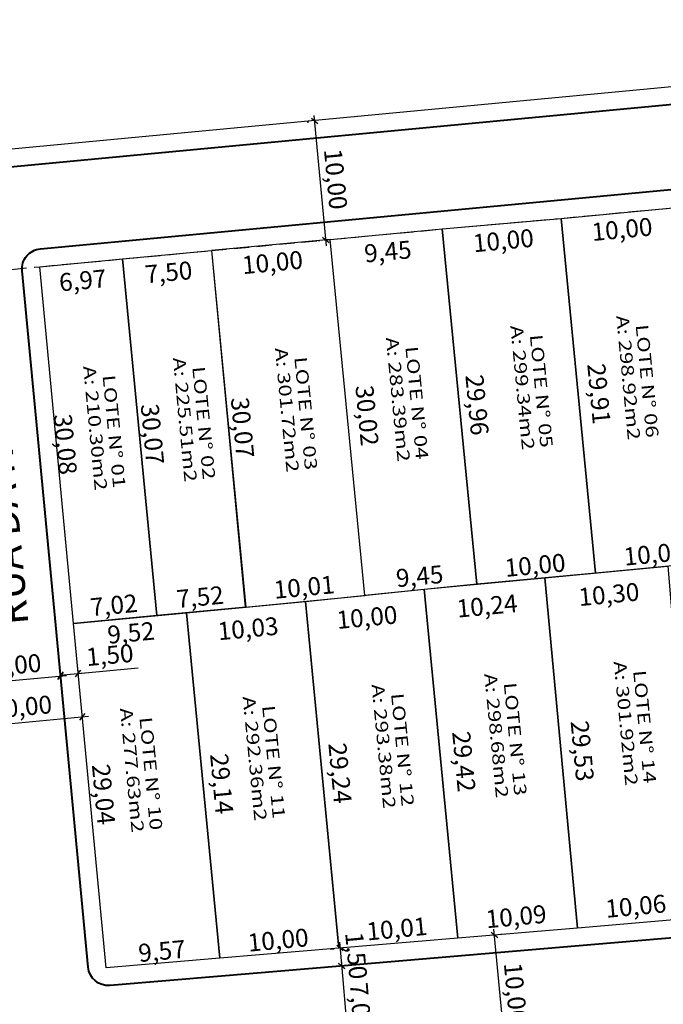
# Model space of a CAD drawing. Extents: x -1170 to 570326, y -17485 to 5021742.
# Drawn here: x 180209 to 180263, y 1663430 to 1663512 of the extents above; entities that cross this region are included whole.
import ezdxf

# ---------------------------------------------------------------- set-up
doc = ezdxf.new("R2010")
doc.units = 0
doc.header["$LTSCALE"] = 0.1
doc.header["$MEASUREMENT"] = 0
doc.header["$PDMODE"] = 1
doc.linetypes.add('DASHED', pattern=[19.05, 12.7, -6.35])
doc.layers.get('0').update_dxf_attribs({"linetype": 'CONTINUOUS'})
doc.layers.get('DEFPOINTS').update_dxf_attribs({"linetype": 'CONTINUOUS'})
for name, color, linetype, lineweight in [('ALINHAMENTO PROSTO', 1, 'CONTINUOUS', 30), ('MEIO FIO MEIO FIO PROPOSTO', 2, 'CONTINUOUS', 40), ('num lotes', 3, 'CONTINUOUS', 20), ('Quarteirão', 30, 'CONTINUOUS', 30)]:
    doc.layers.add(name, color=color, linetype=linetype, lineweight=lineweight)
for name, color, linetype in [('COTAS', 9, 'CONTINUOUS'), ('LOTES PROPOSTO', 5, 'CONTINUOUS'), ('NOME DAS RUAS', 1, 'CONTINUOUS')]:
    doc.layers.add(name, color=color, linetype=linetype)
doc.styles.add('arial', font='arial.ttf')
doc.styles.add('STYLE7', font='romans.shx')
doc.styles.add('times', font='verdana.ttf')
doc.dimstyles.new('Copy of LOCAL', dxfattribs={"dimtxt": 1.5, "dimasz": 0.5, "dimexe": 0.495, "dimexo": 1, "dimgap": 0.4, "dimtad": 1, "dimlfac": -1, "dimzin": 0, "dimtxsty": 'arial', "dimblk": 'OBLIQUE', "dimcen": 0.09, "dimdle": 0.5, "dimaunit": 1, "dimadec": 3, "dimazin": 0, "dimtfac": 1, "dimtofl": 0, "dimtmove": 0, "dimatfit": 3, "dimfxl": 0, "dimtolj": 1, "dimtzin": 0, "dimarcsym": 0})
doc.dimstyles.new('LOCAL$0', dxfattribs={"dimtxt": 1.6, "dimasz": 0.4, "dimexe": 0.2, "dimexo": 0.8, "dimgap": 0.25, "dimtad": 0, "dimlfac": -1, "dimzin": 0, "dimtxsty": 'arial', "dimblk1": 'OBLIQUE', "dimblk2": 'OBLIQUE', "dimsah": 1, "dimcen": 0.09, "dimclrt": 1, "dimaunit": 1, "dimadec": 0, "dimazin": 0, "dimtfac": 1, "dimtofl": 0, "dimtmove": 0, "dimatfit": 3, "dimldrblk": 'OBLIQUE', "dimfxl": 0, "dimtolj": 1, "dimtzin": 0, "dimarcsym": 0})

# ---------------------------------------------------------------- blocks, each defined once
blk = doc.blocks.new('*D513')
at = {"layer": 'DEFPOINTS', "color": 0}
for p in [(180265.881, 1663438.428), (180266.021, 1663436.96), (180255.999, 1663436.111, -1.556)]:
    blk.add_point(p, dxfattribs=at)
at = {"layer": 'COTAS', "color": 0, "insert": (180260.875, 1663437.953), "char_height": 1.5, "attachment_point": 5, "rotation": 5.41448, "style": 'arial'}
blk.add_mtext('\\A1;10,06', dxfattribs=at)
blk = doc.blocks.new('_OBLIQUE')
at = {"color": 0, "linetype": 'ByBlock'}
blk.add_line((-0.5, -0.5), (0.5, 0.5), dxfattribs=at)
blk = doc.blocks.new('*D514')
at = {"layer": 'DEFPOINTS', "color": 0}
for p in [(180235.859, 1663435.583), (180245.942, 1663435.259, -1.556), (180235.97, 1663434.415, -1.556)]:
    blk.add_point(p, dxfattribs=at)
at = {"layer": 'COTAS', "color": 0, "insert": (180240.84, 1663436.055), "char_height": 1.5, "attachment_point": 5, "rotation": 5.41448, "style": 'arial'}
blk.add_mtext('\\A1;10,01', dxfattribs=at)
blk = doc.blocks.new('*D515')
at = {"layer": 'DEFPOINTS', "color": 0}
for p in [(180225.899, 1663434.639), (180235.97, 1663434.415, -1.556), (180226, 1663433.571, -1.556)]:
    blk.add_point(p, dxfattribs=at)
at = {"layer": 'COTAS', "color": 0, "insert": (180230.879, 1663435.111), "char_height": 1.5, "attachment_point": 5, "rotation": 5.41448, "style": 'arial'}
blk.add_mtext('\\A1;10,00', dxfattribs=at)
blk = doc.blocks.new('*D516')
at = {"layer": 'DEFPOINTS', "color": 0}
for p in [(180216.369, 1663433.735), (180226, 1663433.571, -1.556), (180216.46, 1663432.768, -0.761)]:
    blk.add_point(p, dxfattribs=at)
at = {"layer": 'COTAS', "color": 0, "insert": (180221.134, 1663434.187), "char_height": 1.5, "attachment_point": 5, "rotation": 5.41448, "style": 'arial'}
blk.add_mtext('\\A1;9,57', dxfattribs=at)
blk = doc.blocks.new('*D517')
at = {"layer": 'DEFPOINTS', "color": 0}
for p in [(180253.256, 1663465.509, -1.556), (180255.003, 1663465.674), (180255.999, 1663436.111)]:
    blk.add_point(p, dxfattribs=at)
at = {"layer": 'COTAS', "color": 0, "insert": (180256.396, 1663450.978), "char_height": 1.5, "attachment_point": 5, "rotation": 275.41448, "style": 'arial'}
blk.add_mtext('\\A1;29,53', dxfattribs=at)
blk = doc.blocks.new('*D518')
at = {"layer": 'DEFPOINTS', "color": 0}
for p in [(180245.076, 1663464.733), (180243.127, 1663464.548, -1.556), (180245.942, 1663435.259)]:
    blk.add_point(p, dxfattribs=at)
at = {"layer": 'COTAS', "color": 0, "insert": (180246.464, 1663450.087), "char_height": 1.5, "attachment_point": 5, "rotation": 275.41448, "style": 'arial'}
blk.add_mtext('\\A1;29,42', dxfattribs=at)
blk = doc.blocks.new('*D519')
at = {"layer": 'DEFPOINTS', "color": 0}
for p in [(180233.181, 1663463.517, -1.556), (180234.697, 1663463.661), (180235.97, 1663434.415)]:
    blk.add_point(p, dxfattribs=at)
at = {"layer": 'COTAS', "color": 0, "insert": (180236.077, 1663449.108), "char_height": 1.5, "attachment_point": 5, "rotation": 275.41448, "style": 'arial'}
blk.add_mtext('\\A1;29,24', dxfattribs=at)
blk = doc.blocks.new('*D520')
at = {"layer": 'DEFPOINTS', "color": 0}
for p in [(180223.196, 1663462.572, -1.556), (180224.78, 1663462.722), (180226, 1663433.571)]:
    blk.add_point(p, dxfattribs=at)
at = {"layer": 'COTAS', "color": 0, "insert": (180226.155, 1663448.219), "char_height": 1.5, "attachment_point": 5, "rotation": 275.41448, "style": 'arial'}
blk.add_mtext('\\A1;29,14', dxfattribs=at)
blk = doc.blocks.new('*D521')
at = {"layer": 'DEFPOINTS', "color": 0}
for p in [(180213.721, 1663461.675, -0.761), (180214.873, 1663461.784), (180216.46, 1663432.768, -0.761)]:
    blk.add_point(p, dxfattribs=at)
at = {"layer": 'COTAS', "color": 0, "insert": (180216.243, 1663447.331), "char_height": 1.5, "attachment_point": 5, "rotation": 275.41448, "style": 'arial'}
blk.add_mtext('\\A1;29,04', dxfattribs=at)
blk = doc.blocks.new('*D522')
at = {"layer": 'DEFPOINTS', "color": 0}
for p in [(180223.196, 1663462.572, -1.556), (180213.72, 1663461.683, -1.5), (180223.312, 1663461.35)]:
    blk.add_point(p, dxfattribs=at)
at = {"layer": 'COTAS', "color": 0, "insert": (180218.539, 1663460.898), "char_height": 1.5, "attachment_point": 5, "rotation": 5.41448, "style": 'arial'}
blk.add_mtext('\\A1;9,52', dxfattribs=at)
blk = doc.blocks.new('*D523')
at = {"layer": 'DEFPOINTS', "color": 0}
for p in [(180233.181, 1663463.517, -1.556), (180223.196, 1663462.572, -1.556), (180233.351, 1663461.726)]:
    blk.add_point(p, dxfattribs=at)
at = {"layer": 'COTAS', "color": 0, "insert": (180228.358, 1663461.253), "char_height": 1.5, "attachment_point": 5, "rotation": 5.41448, "style": 'arial'}
blk.add_mtext('\\A1;10,03', dxfattribs=at)
blk = doc.blocks.new('*D524')
at = {"layer": 'DEFPOINTS', "color": 0}
for p in [(180243.127, 1663464.548, -1.556), (180233.181, 1663463.517, -1.556), (180243.306, 1663462.669)]:
    blk.add_point(p, dxfattribs=at)
at = {"layer": 'COTAS', "color": 0, "insert": (180238.328, 1663462.197), "char_height": 1.5, "attachment_point": 5, "rotation": 5.41448, "style": 'arial'}
blk.add_mtext('\\A1;10,00', dxfattribs=at)
blk = doc.blocks.new('*D525')
at = {"layer": 'DEFPOINTS', "color": 0}
for p in [(180253.318, 1663465.515), (180243.127, 1663464.548, -1.556), (180253.496, 1663463.635)]:
    blk.add_point(p, dxfattribs=at)
at = {"layer": 'COTAS', "color": 0, "insert": (180248.401, 1663463.152), "char_height": 1.5, "attachment_point": 5, "rotation": 5.41448, "style": 'arial'}
blk.add_mtext('\\A1;10,24', dxfattribs=at)
blk = doc.blocks.new('*D526')
at = {"layer": 'DEFPOINTS', "color": 0}
for p in [(180263.57, 1663466.485), (180253.318, 1663465.515), (180263.748, 1663464.607)]:
    blk.add_point(p, dxfattribs=at)
at = {"layer": 'COTAS', "color": 0, "insert": (180258.622, 1663464.121), "char_height": 1.5, "attachment_point": 5, "rotation": 5.41448, "style": 'arial'}
blk.add_mtext('\\A1;10,30', dxfattribs=at)
blk = doc.blocks.new('*D583')
at = {"layer": 'DEFPOINTS', "color": 0}
for p in [(180210.882, 1663491.618, -1.5), (180211.62, 1663491.688), (180213.721, 1663461.675, -1.5)]:
    blk.add_point(p, dxfattribs=at)
at = {"layer": 'COTAS', "color": 0, "insert": (180213.039, 1663476.716), "char_height": 1.5, "attachment_point": 5, "rotation": 275.41448, "style": 'arial'}
blk.add_mtext('\\A1;30,08', dxfattribs=at)
blk = doc.blocks.new('*D584')
at = {"layer": 'DEFPOINTS', "color": 0}
for p in [(180217.82, 1663492.27, -1.5), (180220.654, 1663462.331, -1.556), (180221.772, 1663462.437)]:
    blk.add_point(p, dxfattribs=at)
at = {"layer": 'COTAS', "color": 0, "insert": (180220.338, 1663477.57), "char_height": 1.5, "attachment_point": 5, "rotation": 275.41448, "style": 'arial'}
blk.add_mtext('\\A1;30,07', dxfattribs=at)
blk = doc.blocks.new('*D585')
at = {"layer": 'DEFPOINTS', "color": 0}
for p in [(180225.287, 1663492.971, -1.5), (180226.475, 1663493.084), (180228.121, 1663463.038, -1.5)]:
    blk.add_point(p, dxfattribs=at)
at = {"layer": 'COTAS', "color": 0, "insert": (180227.894, 1663478.117), "char_height": 1.5, "attachment_point": 5, "rotation": 275.41448, "style": 'arial'}
blk.add_mtext('\\A1;30,07', dxfattribs=at)
blk = doc.blocks.new('*D586')
at = {"layer": 'DEFPOINTS', "color": 0}
for p in [(180244.893, 1663494.812, -1.281), (180246.157, 1663494.932), (180247.557, 1663464.968, -1.281)]:
    blk.add_point(p, dxfattribs=at)
at = {"layer": 'COTAS', "color": 0, "insert": (180247.57, 1663480.018), "char_height": 1.5, "attachment_point": 5, "rotation": 275.41448, "style": 'arial'}
blk.add_mtext('\\A1;29,96', dxfattribs=at)
blk = doc.blocks.new('*D587')
at = {"layer": 'DEFPOINTS', "color": 0}
for p in [(180254.611, 1663495.68, -1.149), (180257.511, 1663465.912, -1.149), (180259.204, 1663466.072)]:
    blk.add_point(p, dxfattribs=at)
at = {"layer": 'COTAS', "color": 0, "insert": (180257.792, 1663480.96), "char_height": 1.5, "attachment_point": 5, "rotation": 275.41448, "style": 'arial'}
blk.add_mtext('\\A1;29,91', dxfattribs=at)
blk = doc.blocks.new('*D593')
at = {"layer": 'DEFPOINTS', "color": 0}
for p in [(180220.592, 1663463.55), (180220.707, 1663462.336, -1.5), (180213.721, 1663461.675, -1.556)]:
    blk.add_point(p, dxfattribs=at)
at = {"layer": 'COTAS', "color": 0, "insert": (180217.099, 1663463.219), "char_height": 1.5, "attachment_point": 5, "rotation": 5.41448, "style": 'arial'}
blk.add_mtext('\\A1;7,02', dxfattribs=at)
blk = doc.blocks.new('*D594')
at = {"layer": 'DEFPOINTS', "color": 0}
for p in [(180228.073, 1663464.259), (180228.188, 1663463.044, -1.5), (180220.707, 1663462.336, -1.5)]:
    blk.add_point(p, dxfattribs=at)
at = {"layer": 'COTAS', "color": 0, "insert": (180224.333, 1663463.905), "char_height": 1.5, "attachment_point": 5, "rotation": 5.41448, "style": 'arial'}
blk.add_mtext('\\A1;7,52', dxfattribs=at)
blk = doc.blocks.new('*D595')
at = {"layer": 'DEFPOINTS', "color": 0}
for p in [(180238.043, 1663465.204), (180238.156, 1663464.016), (180228.188, 1663463.044, -1.5)]:
    blk.add_point(p, dxfattribs=at)
at = {"layer": 'COTAS', "color": 0, "insert": (180233.058, 1663464.732), "char_height": 1.5, "attachment_point": 5, "rotation": 5.41448, "style": 'arial'}
blk.add_mtext('\\A1;10,01', dxfattribs=at)
blk = doc.blocks.new('*D596')
at = {"layer": 'DEFPOINTS', "color": 0}
for p in [(180247.45, 1663466.096), (180247.557, 1663464.966, -1.281), (180238.156, 1663464.016)]:
    blk.add_point(p, dxfattribs=at)
at = {"layer": 'COTAS', "color": 0, "insert": (180242.747, 1663465.65), "char_height": 1.5, "attachment_point": 5, "rotation": 5.41448, "style": 'arial'}
blk.add_mtext('\\A1;9,45', dxfattribs=at)
blk = doc.blocks.new('*D597')
at = {"layer": 'DEFPOINTS', "color": 0}
for p in [(180257.404, 1663467.039), (180257.511, 1663465.912), (180247.557, 1663464.966, -1.281)]:
    blk.add_point(p, dxfattribs=at)
at = {"layer": 'COTAS', "color": 0, "insert": (180252.427, 1663466.568), "char_height": 1.5, "attachment_point": 5, "rotation": 5.41448, "style": 'arial'}
blk.add_mtext('\\A1;10,00', dxfattribs=at)
blk = doc.blocks.new('*D598')
at = {"layer": 'DEFPOINTS', "color": 0}
for p in [(180267.411, 1663467.988), (180267.518, 1663466.859), (180257.511, 1663465.912)]:
    blk.add_point(p, dxfattribs=at)
at = {"layer": 'COTAS', "color": 0, "insert": (180262.408, 1663467.514), "char_height": 1.5, "attachment_point": 5, "rotation": 5.41448, "style": 'arial'}
blk.add_mtext('\\A1;10,05', dxfattribs=at)
blk = doc.blocks.new('*D599')
at = {"layer": 'DEFPOINTS', "color": 0}
for p in [(180217.82, 1663492.27, -1.5), (180210.882, 1663491.618), (180217.959, 1663490.803)]:
    blk.add_point(p, dxfattribs=at)
at = {"layer": 'COTAS', "color": 0, "insert": (180214.49, 1663490.474), "char_height": 1.5, "attachment_point": 5, "rotation": 5.41448, "style": 'arial'}
blk.add_mtext('\\A1;6,97', dxfattribs=at)
blk = doc.blocks.new('*D600')
at = {"layer": 'DEFPOINTS', "color": 0}
for p in [(180225.287, 1663492.971), (180217.82, 1663492.27, -1.5), (180225.425, 1663491.51)]:
    blk.add_point(p, dxfattribs=at)
at = {"layer": 'COTAS', "color": 0, "insert": (180221.692, 1663491.157), "char_height": 1.5, "attachment_point": 5, "rotation": 5.41448, "style": 'arial'}
blk.add_mtext('\\A1;7,50', dxfattribs=at)
blk = doc.blocks.new('*D601')
at = {"layer": 'DEFPOINTS', "color": 0}
for p in [(180235.243, 1663493.907, -1.355), (180225.287, 1663492.971), (180235.38, 1663492.454)]:
    blk.add_point(p, dxfattribs=at)
at = {"layer": 'COTAS', "color": 0, "insert": (180230.403, 1663491.982), "char_height": 1.5, "attachment_point": 5, "rotation": 5.41448, "style": 'arial'}
blk.add_mtext('\\A1;10,00', dxfattribs=at)
blk = doc.blocks.new('*D602')
at = {"layer": 'DEFPOINTS', "color": 0}
for p in [(180244.651, 1663494.79, -1.281), (180235.243, 1663493.907, -1.355), (180244.788, 1663493.346)]:
    blk.add_point(p, dxfattribs=at)
at = {"layer": 'COTAS', "color": 0, "insert": (180240.084, 1663492.9), "char_height": 1.5, "attachment_point": 5, "rotation": 5.41448, "style": 'arial'}
blk.add_mtext('\\A1;9,45', dxfattribs=at)
blk = doc.blocks.new('*D603')
at = {"layer": 'DEFPOINTS', "color": 0}
for p in [(180254.611, 1663495.68), (180244.651, 1663494.79, -1.281), (180254.743, 1663494.289)]:
    blk.add_point(p, dxfattribs=at)
at = {"layer": 'COTAS', "color": 0, "insert": (180249.765, 1663493.818), "char_height": 1.5, "attachment_point": 5, "rotation": 5.41448, "style": 'arial'}
blk.add_mtext('\\A1;10,00', dxfattribs=at)
blk = doc.blocks.new('*D604')
at = {"layer": 'DEFPOINTS', "color": 0}
for p in [(180264.566, 1663496.622), (180254.611, 1663495.68), (180264.698, 1663495.233)]:
    blk.add_point(p, dxfattribs=at)
at = {"layer": 'COTAS', "color": 0, "insert": (180259.72, 1663494.761), "char_height": 1.5, "attachment_point": 5, "rotation": 5.41448, "style": 'arial'}
blk.add_mtext('\\A1;10,00', dxfattribs=at)
blk = doc.blocks.new('*D606')
at = {"layer": 'DEFPOINTS', "color": 0}
for p in [(180235.243, 1663493.907), (180236.925, 1663494.066), (180238.154, 1663464.033, -1.355)]:
    blk.add_point(p, dxfattribs=at)
at = {"layer": 'COTAS', "color": 0, "insert": (180238.341, 1663479.125), "char_height": 1.5, "attachment_point": 5, "rotation": 275.41448, "style": 'arial'}
blk.add_mtext('\\A1;30,02', dxfattribs=at)
blk = doc.blocks.new('*D240')
at = {"layer": 'DEFPOINTS', "color": 0}
for p in [(180255.862, 1663437.556), (180255.999, 1663436.111), (180245.942, 1663435.259)]:
    blk.add_point(p, dxfattribs=at)
at = {"layer": 'COTAS', "color": 0, "insert": (180250.838, 1663437.08), "char_height": 1.5, "attachment_point": 5, "rotation": 5.41448, "style": 'arial'}
blk.add_mtext('\\A1;10,09', dxfattribs=at)
blk = doc.blocks.new('*D242')
at = {"layer": 'COTAS', "color": 0, "lineweight": -2}
for p, q in [((180204.01, 1663452.854), (180214.96, 1663453.892)), ((180214.526, 1663453.177), (180214.509, 1663453.352)), ((180204.571, 1663452.233), (180204.554, 1663452.408))]:
    blk.add_line(p, q, dxfattribs=at)
at = {"layer": 'DEFPOINTS', "color": 0}
for p in [(180214.432, 1663454.172, -1.556), (180214.463, 1663453.845), (180204.476, 1663453.229, -1.708)]:
    blk.add_point(p, dxfattribs=at)
at = {"layer": 'COTAS', "color": 0, "lineweight": -2, "xscale": 0.5, "yscale": 0.5, "zscale": 0.5}
for p, rotation in [((180214.463, 1663453.845), 5.414479295798451), ((180204.507, 1663452.901), 185.4144792957985)]:
    blk.add_blockref('_OBLIQUE', p, dxfattribs=dict(at, rotation=rotation))
at = {"layer": 'COTAS', "color": 0, "insert": (180209.362, 1663454.668), "char_height": 1.5, "attachment_point": 5, "rotation": 5.41448, "style": 'arial'}
blk.add_mtext('\\A1;10,00', dxfattribs=at)
blk = doc.blocks.new('*D244')
at = {"layer": 'COTAS', "color": 0, "lineweight": -2}
for p, q in [((180250.019, 1663425.07), (180248.982, 1663436.02)), ((180249.895, 1663435.604), (180249.522, 1663435.569)), ((180250.739, 1663425.64), (180250.465, 1663425.614))]:
    blk.add_line(p, q, dxfattribs=at)
at = {"layer": 'DEFPOINTS', "color": 0}
for p in [(180248.899, 1663435.51, -1.556), (180249.029, 1663435.522), (180249.743, 1663425.546, -0.908)]:
    blk.add_point(p, dxfattribs=at)
at = {"layer": 'COTAS', "color": 0, "lineweight": -2, "xscale": 0.5, "yscale": 0.5, "zscale": 0.5}
for p, rotation in [((180249.029, 1663435.522), 95.41447930638827), ((180249.972, 1663425.567), 275.4144793063883)]:
    blk.add_blockref('_OBLIQUE', p, dxfattribs=dict(at, rotation=rotation))
at = {"layer": 'COTAS', "color": 0, "insert": (180250.796, 1663430.668), "char_height": 1.5, "attachment_point": 5, "rotation": 275.41448, "style": 'arial'}
blk.add_mtext('\\A1;10,00', dxfattribs=at)
blk = doc.blocks.new('*D397')
at = {"layer": 'COTAS', "color": 0, "lineweight": -2}
for p, q in [((180234.929, 1663493.375), (180233.891, 1663504.326)), ((180233.304, 1663503.768), (180233.446, 1663503.781)), ((180234.247, 1663493.812), (180234.389, 1663493.826))]:
    blk.add_line(p, q, dxfattribs=at)
at = {"layer": 'DEFPOINTS', "color": 0}
for p in [(180233.939, 1663503.828), (180234.299, 1663503.862), (180235.243, 1663493.907)]:
    blk.add_point(p, dxfattribs=at)
at = {"layer": 'COTAS', "color": 0, "lineweight": -2, "xscale": 0.5, "yscale": 0.5, "zscale": 0.5}
for p, rotation in [((180233.939, 1663503.828), 95.41447930638827), ((180234.882, 1663493.872), 275.4144793063883)]:
    blk.add_blockref('_OBLIQUE', p, dxfattribs=dict(at, rotation=rotation))
at = {"layer": 'COTAS', "color": 0, "insert": (180235.706, 1663498.973), "char_height": 1.5, "attachment_point": 5, "rotation": 275.41448, "style": 'arial'}
blk.add_mtext('\\A1;10,00', dxfattribs=at)
blk = doc.blocks.new('*D476')
at = {"layer": 'COTAS', "color": 0, "lineweight": -2}
for p, q in [((180236.164, 1663433.428), (180236.839, 1663425.457)), ((180237.536, 1663433.042), (180235.713, 1663432.888)), ((180238.126, 1663426.067), (180236.304, 1663425.913))]:
    blk.add_line(p, q, dxfattribs=at)
at = {"layer": 'DEFPOINTS', "color": 0}
for p in [(180238.532, 1663433.127), (180236.797, 1663425.955), (180239.123, 1663426.152)]:
    blk.add_point(p, dxfattribs=at)
at = {"layer": 'COTAS', "color": 0, "lineweight": -2, "xscale": 0.5, "yscale": 0.5, "zscale": 0.5}
for p, rotation in [((180236.206, 1663432.93), 94.84011712904352), ((180236.797, 1663425.955), 274.8401171290435)]:
    blk.add_blockref('_OBLIQUE', p, dxfattribs=dict(at, rotation=rotation))
at = {"layer": 'COTAS', "color": 0, "insert": (180237.799, 1663429.552), "char_height": 1.5, "attachment_point": 5, "rotation": 274.84012, "style": 'arial'}
blk.add_mtext('\\A1;7,00', dxfattribs=at)
blk = doc.blocks.new('*D477')
at = {"layer": 'DEFPOINTS', "color": 0}
for p in [(180212.625, 1663457.332), (180212.706, 1663456.484), (180214.199, 1663456.625, -1.556)]:
    blk.add_point(p, dxfattribs=at)
at = {"layer": 'NOME DAS RUAS', "color": 0, "lineweight": -2}
for p, q in [((180212.611, 1663457.479), (180212.579, 1663457.825)), ((180212.625, 1663457.332), (180214.616, 1663457.521)), ((180214.105, 1663457.621), (180214.072, 1663457.966)), ((180214.119, 1663457.474), (180219.146, 1663457.95))]:
    blk.add_line(p, q, dxfattribs=at)
at = {"layer": 'NOME DAS RUAS', "color": 0, "lineweight": -2, "xscale": 0.5, "yscale": 0.5, "zscale": 0.5}
for p, rotation in [((180212.625, 1663457.332), 185.4144792957985), ((180214.119, 1663457.474), 5.414479295798465)]:
    blk.add_blockref('_OBLIQUE', p, dxfattribs=dict(at, rotation=rotation))
at = {"layer": 'NOME DAS RUAS', "color": 0, "insert": (180216.759, 1663459.031), "char_height": 1.5, "attachment_point": 5, "rotation": 5.41448, "style": 'arial'}
blk.add_mtext('\\A1;1,50', dxfattribs=at)
blk = doc.blocks.new('*D478')
at = {"layer": 'DEFPOINTS', "color": 0}
for p in [(180205.653, 1663456.706), (180205.665, 1663456.58), (180212.706, 1663456.484)]:
    blk.add_point(p, dxfattribs=at)
at = {"layer": 'NOME DAS RUAS', "color": 0, "lineweight": -2}
for p, q in [((180213.132, 1663457.288), (180205.168, 1663456.533)), ((180212.611, 1663457.479), (180212.587, 1663457.734)), ((180205.748, 1663455.711), (180205.712, 1663456.087))]:
    blk.add_line(p, q, dxfattribs=at)
at = {"layer": 'NOME DAS RUAS', "color": 0, "lineweight": -2, "xscale": 0.5, "yscale": 0.5, "zscale": 0.5}
for p, rotation in [((180212.634, 1663457.241), 5.414479295798464), ((180205.665, 1663456.58), 185.4144792957985)]:
    blk.add_blockref('_OBLIQUE', p, dxfattribs=dict(at, rotation=rotation))
at = {"layer": 'NOME DAS RUAS', "color": 0, "insert": (180209.027, 1663458.206), "char_height": 1.5, "attachment_point": 5, "rotation": 5.41448, "style": 'arial'}
blk.add_mtext('\\A1;7,00', dxfattribs=at)
blk = doc.blocks.new('*D480')
at = {"layer": 'DEFPOINTS', "color": 0}
for p in [(180236.261, 1663434.44, -1.556), (180236.206, 1663432.931), (180236.206, 1663432.931)]:
    blk.add_point(p, dxfattribs=at)
at = {"layer": 'NOME DAS RUAS', "color": 0, "lineweight": -2}
for p, q in [((180236.017, 1663434.919), (180236.253, 1663432.433)), ((180235.266, 1663434.345), (180235.572, 1663434.374)), ((180237.201, 1663433.025), (180236.699, 1663432.978))]:
    blk.add_line(p, q, dxfattribs=at)
at = {"layer": 'NOME DAS RUAS', "color": 0, "lineweight": -2, "xscale": 0.5, "yscale": 0.5, "zscale": 0.5}
for p, rotation in [((180236.065, 1663434.421), 95.41447930638827), ((180236.206, 1663432.931), 275.4144793063883)]:
    blk.add_blockref('_OBLIQUE', p, dxfattribs=dict(at, rotation=rotation))
at = {"layer": 'NOME DAS RUAS', "color": 0, "insert": (180237.431, 1663433.799), "char_height": 1.5, "attachment_point": 5, "rotation": 275.41448, "style": 'arial'}
blk.add_mtext('\\A1;1,50', dxfattribs=at)

msp = doc.modelspace()

# ---------------------------------------------------------------- linework, layer by layer
at = {"layer": 'ALINHAMENTO PROSTO'}
msp.add_line((180547.762, 1663533.639, 1.301), (180118.668, 1663492.968, 1.301), dxfattribs=at)
at = {"layer": 'LOTES PROPOSTO'}
for points, elevation in [([(180264.566, 1663496.622), (180267.456, 1663466.853), (180257.511, 1663465.912), (180254.611, 1663495.68), (180264.566, 1663496.622)], 0.33), ([(180254.611, 1663495.68), (180257.511, 1663465.911), (180247.557, 1663464.966), (180244.651, 1663494.79), (180254.611, 1663495.68)], 0.198), ([(180244.651, 1663494.79), (180247.557, 1663464.966), (180238.154, 1663464.033), (180235.243, 1663493.907), (180244.651, 1663494.79)], 0.123), ([(180228.188, 1663463.044), (180238.156, 1663464.016), (180235.243, 1663493.907), (180225.287, 1663492.971), (180228.121, 1663463.038), (180238.154, 1663464.033)], -0.022), ([(180225.287, 1663492.971), (180228.173, 1663463.043), (180220.707, 1663462.336), (180217.82, 1663492.27), (180225.287, 1663492.971)], -0.022), ([(180220.707, 1663462.336), (180213.721, 1663461.675), (180210.882, 1663491.618), (180217.82, 1663492.27), (180220.707, 1663462.336)], -0.022), ([(180263.57, 1663466.485), (180266.021, 1663436.96), (180255.999, 1663436.111), (180253.256, 1663465.509), (180263.57, 1663466.485)], -0.077), ([(180253.256, 1663465.509), (180255.999, 1663436.111), (180245.942, 1663435.259), (180243.127, 1663464.548), (180253.256, 1663465.509)], -0.077), ([(180233.181, 1663463.517), (180243.127, 1663464.548), (180245.942, 1663435.259), (180235.97, 1663434.415), (180233.181, 1663463.517)], -0.077), ([(180233.181, 1663463.517), (180235.97, 1663434.415), (180226, 1663433.571), (180223.196, 1663462.572), (180233.181, 1663463.517)], -0.077), ([(180223.196, 1663462.572), (180226, 1663433.571), (180216.46, 1663432.768), (180213.721, 1663461.675), (180223.196, 1663462.572)], -0.077)]:
    msp.add_lwpolyline(points, dxfattribs=dict(at, elevation=elevation))
at = {"layer": 'MEIO FIO MEIO FIO PROPOSTO', "linetype": 'ByBlock'}
msp.add_line((180548.023, 1663532.157, 1.733), (180118.668, 1663491.461, 1.733), dxfattribs=at)
at = {"layer": 'MEIO FIO MEIO FIO PROPOSTO', "linetype": 'ByBlock', "elevation": 1.478}
msp.add_lwpolyline([(180278.173, 1663436.491), (180256.126, 1663434.616), (180236.096, 1663432.92), (180226.127, 1663432.076), (180216.783, 1663431.29, -0.411119), (180214.948, 1663432.824), (180212.227, 1663461.533), (180209.408, 1663491.277, -0.414453), (180210.941, 1663493.13), (180303.625, 1663501.838, -0.414135), (180305.476, 1663500.305), (180308.272, 1663470.633), (180309.273, 1663458.756), (180310.282, 1663446.786), (180311.291, 1663434.81), (180312.298, 1663422.859), (180313.306, 1663410.892), (180314.313, 1663398.941), (180315.322, 1663386.966), (180317.128, 1663364.31)], format="xyb", dxfattribs=at)
at = {"layer": 'Quarteirão', "linetype": 'DASHED', "elevation": -0.837}
msp.add_lwpolyline([(180200.927, 1663490.671), (180210.882, 1663491.623), (180217.82, 1663492.27), (180225.287, 1663492.971), (180235.243, 1663493.907), (180244.651, 1663494.79), (180254.611, 1663495.68), (180264.566, 1663496.622), (180278.892, 1663498.008), (180291.486, 1663499.191), (180303.964, 1663500.363), (180313.919, 1663501.314)], dxfattribs=at)

# ---------------------------------------------------------------- texts
at = {"layer": 'NOME DAS RUAS', "insert": (180207.449, 1663461.393, 0.861), "char_height": 2.5, "width": 52.71626, "attachment_point": 1, "rotation": 95.11118, "style": 'times'}
msp.add_mtext('{\\fArial|b0|i0|c0|p34;\\C1;RUA DA ROSEIRA}', dxfattribs=at)
at = {"layer": 'num lotes', "style": 'STYLE7', "width": 1.3}
for s, p in [('A: 298.92m2', (180259.231, 1663487.495, 1.478)), ('A: 299.34m2', (180250.358, 1663486.654, 1.478)), ('LOTE N° 06', (180260.863, 1663486.732, 1.478)), ('A: 283.39m2', (180239.917, 1663485.664, 1.478)), ('LOTE N° 05', (180251.989, 1663485.891, 1.478)), ('A: 301.72m2', (180230.605, 1663484.782, 1.478)), ('LOTE N° 04', (180241.548, 1663484.902, 1.478)), ('A: 225.51m2', (180222.046, 1663483.97, 1.478)), ('LOTE N° 03', (180232.236, 1663484.019, 1.478)), ('A: 210.30m2', (180214.521, 1663483.257, 1.478)), ('LOTE N° 02', (180223.677, 1663483.208, 1.478)), ('LOTE N° 01', (180216.152, 1663482.495, 1.478)), ('A: 301.92m2', (180259.024, 1663458.472, 1.478)), ('A: 298.68m2', (180248.169, 1663457.443, 1.478)), ('LOTE N° 14', (180260.656, 1663457.709, 1.478)), ('A: 293.38m2', (180238.717, 1663456.547, 1.478)), ('LOTE N° 13', (180249.8, 1663456.68, 1.478)), ('A: 292.36m2', (180227.906, 1663455.522, 1.478)), ('LOTE N° 12', (180240.348, 1663455.784, 1.478)), ('LOTE N° 11', (180229.538, 1663454.76, 1.478)), ('A: 277.63m2', (180217.612, 1663454.547, 1.478)), ('LOTE N° 10', (180219.243, 1663453.784, 1.478))]:
    msp.add_text(s, height=1.05, rotation=275.41448, dxfattribs=at).set_placement(p)

# ---------------------------------------------------------------- dimensions: what is measured, and where the dimension line sits
at = {"layer": 'COTAS', "color": 1}
for base, p1, p2, angle, picture, middle in [((180233.939, 1663503.828, 1.478), (180235.243, 1663493.907, 1.478), (180234.299, 1663503.862, 1.478), 275.41448, '*D397', (180235.706, 1663498.973, 1.478)), ((180214.463, 1663453.845, 1.478), (180204.476, 1663453.229, -0.23), (180214.432, 1663454.172, -0.077), 185.41448, '*D242', (180209.362, 1663454.668, 1.478)), ((180249.029, 1663435.522, 1.478), (180249.743, 1663425.546, 0.57), (180248.899, 1663435.51, -0.077), 275.41448, '*D244', (180250.796, 1663430.668, 1.478))]:
    dim = msp.add_linear_dim(base=base, p1=p1, p2=p2, angle=angle, dimstyle='Copy of LOCAL', dxfattribs=at)
    dim.commit()
    dim.dimension.update_dxf_attribs({"geometry": picture, "text_midpoint": middle})
for base, p1, p2, angle, picture, middle in [((180264.698, 1663495.233, 1.478), (180254.611, 1663495.68, 1.478), (180264.566, 1663496.622, 1.478), 185.41448, '*D604', (180259.72, 1663494.761, 1.478)), ((180254.743, 1663494.289, 1.478), (180244.651, 1663494.79, 0.198), (180254.611, 1663495.68, 1.478), 185.41448, '*D603', (180249.765, 1663493.818, 1.478)), ((180259.204, 1663466.072, 1.478), (180254.611, 1663495.68, 0.33), (180257.511, 1663465.912, 0.33), 275.41448, '*D587', (180257.792, 1663480.96, 1.478)), ((180244.788, 1663493.346, 1.478), (180235.243, 1663493.907, 0.123), (180244.651, 1663494.79, 0.198), 185.41448, '*D602', (180240.084, 1663492.9, 1.478)), ((180246.157, 1663494.932, 1.478), (180247.557, 1663464.968, 0.198), (180244.893, 1663494.812, 0.198), 275.41448, '*D586', (180247.57, 1663480.018, 1.478)), ((180235.38, 1663492.454, 1.478), (180225.287, 1663492.971, 1.478), (180235.243, 1663493.907, 0.123), 185.41448, '*D601', (180230.403, 1663491.982, 1.478)), ((180236.925, 1663494.066, 1.478), (180238.154, 1663464.033, 0.123), (180235.243, 1663493.907, 1.478), 275.41448, '*D606', (180238.341, 1663479.125, 1.478)), ((180225.425, 1663491.51, 1.478), (180217.82, 1663492.27, -0.022), (180225.287, 1663492.971, 1.478), 185.41448, '*D600', (180221.692, 1663491.157, 1.478)), ((180226.475, 1663493.084, 1.478), (180228.121, 1663463.038, -0.022), (180225.287, 1663492.971, -0.022), 275.41448, '*D585', (180227.894, 1663478.117, 1.478)), ((180217.959, 1663490.803, 1.478), (180210.882, 1663491.618, 1.478), (180217.82, 1663492.27, -0.022), 185.41448, '*D599', (180214.49, 1663490.474, 1.478)), ((180211.62, 1663491.688, 1.478), (180213.721, 1663461.675, -0.022), (180210.882, 1663491.618, -0.022), 275.41448, '*D583', (180213.039, 1663476.716, 1.478)), ((180267.411, 1663467.988, 1.478), (180257.511, 1663465.912, 1.478), (180267.518, 1663466.859, 1.478), 185.41448, '*D598', (180262.408, 1663467.514, 1.478)), ((180257.404, 1663467.039, 1.478), (180247.557, 1663464.966, 0.198), (180257.511, 1663465.912, 1.478), 185.41448, '*D597', (180252.427, 1663466.568, 1.478)), ((180247.45, 1663466.096, 1.478), (180238.156, 1663464.016, 1.478), (180247.557, 1663464.966, 0.198), 185.41448, '*D596', (180242.747, 1663465.65, 1.478)), ((180263.748, 1663464.607, 1.478), (180253.318, 1663465.515, 1.478), (180263.57, 1663466.485, 1.478), 185.41448, '*D526', (180258.622, 1663464.121, 1.478)), ((180238.0433, 1663465.2044, 1.4783), (180228.1885, 1663463.0445, -0.0216), (180238.156, 1663464.016, 1.4783), 185.41448, '*D595', (180233.0583, 1663464.7319, 1.4783)), ((180253.496, 1663463.635, 1.478), (180243.127, 1663464.548, -0.077), (180253.318, 1663465.515, 1.478), 185.41448, '*D525', (180248.401, 1663463.152, 1.478)), ((180255.003, 1663465.674, 1.478), (180255.999, 1663436.111, 1.478), (180253.256, 1663465.509, -0.077), 275.41448, '*D517', (180256.396, 1663450.978, 1.478)), ((180228.0733, 1663464.2594, 1.4783), (180220.7068, 1663462.3361, -0.0216), (180228.1885, 1663463.0445, -0.0216), 185.41448, '*D594', (180224.3325, 1663463.9048, 1.4783)), ((180245.076, 1663464.733, 1.478), (180245.942, 1663435.259, 1.478), (180243.127, 1663464.548, -0.077), 275.41448, '*D518', (180246.464, 1663450.087, 1.478)), ((180220.592, 1663463.55, 1.478), (180213.721, 1663461.675, -0.077), (180220.707, 1663462.336, -0.022), 185.41448, '*D593', (180217.099, 1663463.219, 1.478)), ((180243.306, 1663462.669, 1.478), (180233.181, 1663463.517, -0.077), (180243.127, 1663464.548, -0.077), 185.41448, '*D524', (180238.328, 1663462.197, 1.478)), ((180233.351, 1663461.726, 1.478), (180223.196, 1663462.572, -0.077), (180233.181, 1663463.517, -0.077), 185.41448, '*D523', (180228.358, 1663461.253, 1.478)), ((180234.697, 1663463.661, 1.478), (180235.97, 1663434.415, 1.478), (180233.181, 1663463.517, -0.077), 275.41448, '*D519', (180236.077, 1663449.108, 1.478)), ((180224.78, 1663462.722, 1.478), (180226, 1663433.571, 1.478), (180223.196, 1663462.572, -0.077), 275.41448, '*D520', (180226.155, 1663448.219, 1.478)), ((180214.873, 1663461.784, 1.478), (180216.46, 1663432.768, 0.717), (180213.721, 1663461.675, 0.717), 275.41448, '*D521', (180216.243, 1663447.331, 1.478)), ((180265.881, 1663438.428, 1.478), (180255.999, 1663436.111, -0.077), (180266.021, 1663436.96, 1.478), 185.41448, '*D513', (180260.875, 1663437.953, 1.478)), ((180255.862, 1663437.556, 1.478), (180245.942, 1663435.259, 1.478), (180255.999, 1663436.111, 1.478), 185.41448, '*D240', (180250.838, 1663437.08, 1.478)), ((180235.859, 1663435.583, 1.478), (180245.942, 1663435.259, -0.077), (180235.97, 1663434.415, -0.077), 185.41448, '*D514', (180240.84, 1663436.055, 1.478)), ((180225.899, 1663434.6386, 1.4783), (180235.9697, 1663434.4151, -0.0774), (180226.0002, 1663433.5709, -0.0774), 185.41448, '*D515', (180230.879, 1663435.1106, 1.4783)), ((180216.369, 1663433.735, 1.478), (180226, 1663433.571, -0.077), (180216.46, 1663432.768, 0.717), 185.41448, '*D516', (180221.134, 1663434.187, 1.478))]:
    dim = msp.add_linear_dim(base=base, p1=p1, p2=p2, angle=angle, dimstyle='LOCAL$0', override={"dimtxt": 1.5, "dimasz": 0, "dimexe": 0, "dimexo": 0, "dimgap": 0.09, "dimblk": 'OBLIQUE', "dimsah": 0, "dimse1": 1, "dimse2": 1, "dimsd1": 1, "dimsd2": 1, "dimclrt": 0, "dimadec": 3, "dimfxl": 0.18}, dxfattribs=at)
    dim.commit()
    dim.dimension.update_dxf_attribs({"geometry": picture, "text_midpoint": middle})
for base, p1, p2, angle, picture, middle in [((180221.772, 1663462.437, 1.478), (180217.82, 1663492.27, -0.022), (180220.654, 1663462.331, -0.077), 275.41448, '*D584', (180220.338, 1663477.57, 1.478)), ((180223.312, 1663461.35, 1.478), (180213.72, 1663461.683, -0.022), (180223.196, 1663462.572, -0.077), 185.41448, '*D522', (180218.539, 1663460.898, 1.478))]:
    dim = msp.add_linear_dim(base=base, p1=p1, p2=p2, angle=angle, dimstyle='LOCAL$0', override={"dimtxt": 1.5, "dimasz": 0, "dimexe": 0, "dimexo": 0, "dimgap": 0.09, "dimblk": 'OBLIQUE', "dimsah": 0, "dimse1": 1, "dimse2": 1, "dimsd1": 1, "dimsd2": 1, "dimclrt": 0, "dimadec": 3, "dimfxl": 0.18}, dxfattribs=at)
    dim.commit()
    dim.dimension.update_dxf_attribs({"geometry": picture, "text_midpoint": middle, "dimtype": 160})
dim = msp.add_aligned_dim(p1=(180238.532, 1663433.127, 1.478), p2=(180239.123, 1663426.152, 1.478), distance=-2.334, dimstyle='Copy of LOCAL', dxfattribs=at)
dim.commit()
dim.dimension.update_dxf_attribs({"geometry": '*D476', "text_midpoint": (180237.799, 1663429.552, 1.478)})
at = {"layer": 'NOME DAS RUAS'}
for base, p1, p2, angle, picture, middle in [((180212.625, 1663457.332, 1.478), (180214.199, 1663456.625, -0.077), (180212.706, 1663456.484, 1.478), 185.41448, '*D477', (180216.881, 1663457.735, 1.478)), ((180236.206, 1663432.931, 1.478), (180236.261, 1663434.44, -0.077), (180236.206, 1663432.931, 1.478), 275.41448, '*D480', (180236.135, 1663433.676, 1.478))]:
    dim = msp.add_linear_dim(base=base, p1=p1, p2=p2, angle=angle, dimstyle='Copy of LOCAL', dxfattribs=at)
    dim.commit()
    dim.dimension.update_dxf_attribs({"geometry": picture, "text_midpoint": middle, "dimtype": 160})
dim = msp.add_linear_dim(base=(180205.665, 1663456.58, 1.478), p1=(180212.706, 1663456.484, 1.478), p2=(180205.653, 1663456.706, 1.478), angle=185.41448, dimstyle='Copy of LOCAL', override={"dimtmove": 1}, dxfattribs=at)
dim.commit()
dim.dimension.update_dxf_attribs({"geometry": '*D478', "text_midpoint": (180209.027, 1663458.206, 1.478)})

doc.saveas('drawing.dxf')
